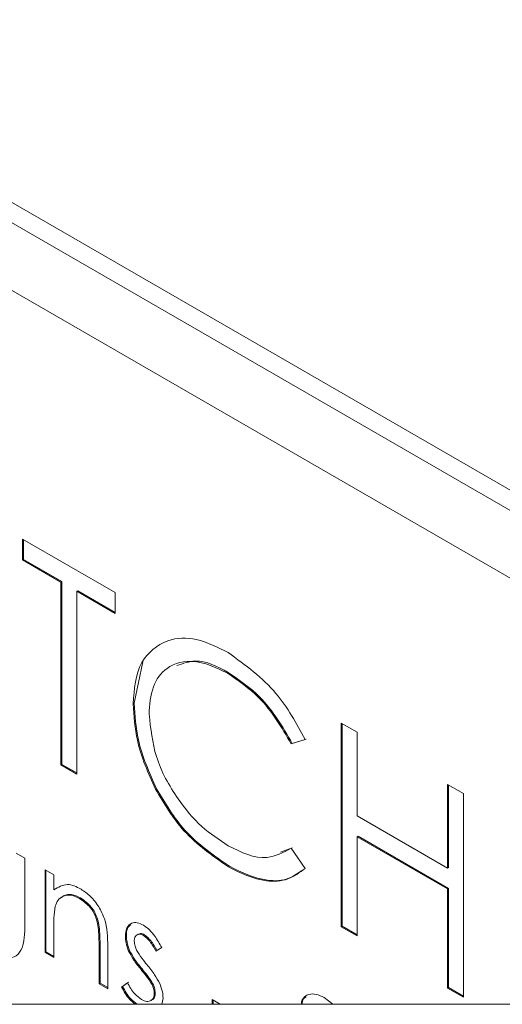
# Paper-space layout 'Sheet2' of a CAD drawing. Units: inches. Extents: x 0.6 to 17.4, y 0.1 to 10.8.
# Drawn here: x 4.2 to 4.3, y 2.3 to 2.5 of the extents above; entities that cross this region are included whole.
import ezdxf

# ---------------------------------------------------------------- set-up
doc = ezdxf.new("R2010")
doc.units = ezdxf.units.IN
doc.header["$MEASUREMENT"] = 0

psp = doc.layouts.new('Sheet2')

# ---------------------------------------------------------------- linework, layer by layer
at = {"color": 7, "linetype": 'Continuous', "lineweight": 15}
for p, q in [((4.46621, 2.30512), (4.00999, 2.56849)), ((4.45984, 2.30512), (4.00861, 2.56561)), ((4.43863, 2.30512), (4.00035, 2.55813)), ((4.21751, 2.38905), (4.23424, 2.37939)), ((4.21751, 2.38528), (4.21751, 2.38905)), ((4.21769, 2.38538), (4.21769, 2.38895)), ((4.21769, 2.38538), (4.21751, 2.38528)), ((4.22445, 2.38128), (4.21751, 2.38528)), ((4.22463, 2.38138), (4.21769, 2.38538)), ((4.22463, 2.38138), (4.22445, 2.38128)), ((4.22445, 2.3483), (4.22445, 2.38128)), ((4.22463, 2.3484), (4.22463, 2.38138)), ((4.22748, 2.37973), (4.22731, 2.37963)), ((4.22731, 2.37963), (4.22731, 2.34665)), ((4.23424, 2.37562), (4.22731, 2.37963)), ((4.23424, 2.37583), (4.22748, 2.37973)), ((4.23424, 2.37939), (4.23424, 2.37562)), ((4.23768, 2.35945), (4.23925, 2.36688)), ((4.25462, 2.365), (4.25445, 2.3649)), ((4.23768, 2.35945), (4.2375, 2.35935)), ((4.27503, 2.35584), (4.27789, 2.35419)), ((4.27503, 2.3191), (4.27503, 2.35584)), ((4.27521, 2.3192), (4.27521, 2.35574)), ((4.27789, 2.35419), (4.27789, 2.33912)), ((4.26851, 2.35287), (4.26601, 2.3521)), ((4.26619, 2.3522), (4.26601, 2.3521)), ((4.26868, 2.35297), (4.26619, 2.3522)), ((4.22463, 2.3484), (4.22445, 2.3483)), ((4.22731, 2.34686), (4.22463, 2.3484)), ((4.22731, 2.34665), (4.22445, 2.3483)), ((4.29421, 2.34477), (4.29706, 2.34313)), ((4.29421, 2.3297), (4.29421, 2.34477)), ((4.24172, 2.34402), (4.24154, 2.34392)), ((4.29439, 2.3298), (4.29439, 2.34467)), ((4.29706, 2.34313), (4.29706, 2.30638)), ((4.27789, 2.33912), (4.29421, 2.3297)), ((4.27807, 2.33545), (4.27789, 2.33535)), ((4.27789, 2.33535), (4.27789, 2.31745)), ((4.29421, 2.32593), (4.27789, 2.33535)), ((4.29439, 2.32603), (4.27807, 2.33545)), ((4.21636, 2.33239), (4.21795, 2.33148)), ((4.26409, 2.33258), (4.26619, 2.33336)), ((4.26601, 2.33326), (4.26851, 2.32963)), ((4.21795, 2.33148), (4.21795, 2.31964)), ((4.22158, 2.32938), (4.22316, 2.32847)), ((4.22158, 2.31446), (4.22158, 2.32938)), ((4.22175, 2.31457), (4.22175, 2.32928)), ((4.25484, 2.33002), (4.25466, 2.32992)), ((4.29439, 2.3298), (4.29421, 2.3297)), ((4.22316, 2.32847), (4.22316, 2.32578)), ((4.22334, 2.32588), (4.22316, 2.32578)), ((4.29439, 2.32603), (4.29421, 2.32593)), ((4.29421, 2.30803), (4.29421, 2.32593)), ((4.29439, 2.30813), (4.29439, 2.32603)), ((4.22798, 2.32432), (4.2278, 2.32422)), ((4.22316, 2.31894), (4.22316, 2.31355)), ((4.23131, 2.31946), (4.23113, 2.31936)), ((4.27521, 2.3192), (4.27503, 2.3191)), ((4.27789, 2.31745), (4.27503, 2.3191)), ((4.27789, 2.31765), (4.27521, 2.3192)), ((4.23626, 2.31746), (4.23608, 2.31736)), ((4.23841, 2.31778), (4.23819, 2.31765)), ((4.23952, 2.31766), (4.23935, 2.31755)), ((4.22175, 2.31457), (4.22158, 2.31446)), ((4.22316, 2.31375), (4.22175, 2.31457)), ((4.2315, 2.31596), (4.23132, 2.31586)), ((4.23132, 2.30884), (4.23132, 2.31586)), ((4.2315, 2.30894), (4.2315, 2.31596)), ((4.23291, 2.31554), (4.23291, 2.30792)), ((4.23685, 2.31482), (4.23667, 2.31472)), ((4.24265, 2.31535), (4.24158, 2.3147)), ((4.22316, 2.31355), (4.22158, 2.31446)), ((4.23908, 2.3115), (4.2389, 2.3114)), ((4.2315, 2.30894), (4.23132, 2.30884)), ((4.23291, 2.30792), (4.23132, 2.30884)), ((4.23291, 2.30813), (4.2315, 2.30894)), ((4.2354, 2.30824), (4.23645, 2.30902)), ((4.23558, 2.30834), (4.2354, 2.30824)), ((4.23558, 2.30834), (4.23663, 2.30912)), ((4.24104, 2.30883), (4.24086, 2.30873)), ((4.29439, 2.30813), (4.29421, 2.30803)), ((4.29706, 2.30638), (4.29421, 2.30803)), ((4.29706, 2.30659), (4.29439, 2.30813)), ((4.24147, 2.30715), (4.24129, 2.30705)), ((4.24288, 2.30621), (4.24265, 2.30512)), ((4.25172, 2.30596), (4.25318, 2.30512)), ((4.25172, 2.30512), (4.25172, 2.30596)), ((4.2519, 2.30512), (4.2519, 2.30586)), ((4.27194, 2.30633), (4.27349, 2.30512))]:
    psp.add_line(p, q, dxfattribs=at)
at = {"color": 7, "linetype": 'Continuous', "lineweight": 0, "flags": 128}
psp.add_lwpolyline([(4.15962, 2.30512), (4.2379, 2.30512), (4.2382, 2.30512), (4.24265, 2.30512), (4.25172, 2.30512), (4.2519, 2.30512), (4.25318, 2.30512), (4.26781, 2.30512), (4.26797, 2.30512), (4.27349, 2.30512), (4.31747, 2.30512)], dxfattribs=at)
at = {"color": 7, "linetype": 'Continuous', "lineweight": 15}
for points, knots in [([(4.2375, 2.35935), (4.23766, 2.36196), (4.23795, 2.36668), (4.24322, 2.37129), (4.24937, 2.37127), (4.25276, 2.36952), (4.25462, 2.36857)], [0, 0, 0, 0, 0.302984, 0.546324, 0.751387, 1, 1, 1, 1]), ([(4.25462, 2.36857), (4.25773, 2.36631), (4.26353, 2.36209), (4.26693, 2.3558), (4.26851, 2.35287)], [0, 0, 0, 0, 0.534968, 1, 1, 1, 1]), ([(4.25445, 2.3649), (4.25254, 2.36583), (4.24908, 2.36752), (4.24348, 2.36643), (4.24063, 2.36222), (4.24046, 2.35914), (4.24036, 2.35745)], [0, 0, 0, 0, 0.306098, 0.553658, 0.754501, 1, 1, 1, 1]), ([(4.25462, 2.365), (4.25266, 2.36606), (4.24962, 2.3677), (4.24646, 2.36661), (4.24533, 2.36622)], [0, 0, 0, 0, 0.644615, 1, 1, 1, 1]), ([(4.26601, 2.3521), (4.26426, 2.35509), (4.26127, 2.36019), (4.25644, 2.36352), (4.25445, 2.3649)], [0, 0, 0, 0, 0.586672, 1, 1, 1, 1]), ([(4.26619, 2.3522), (4.26444, 2.35519), (4.26145, 2.36029), (4.25662, 2.36362), (4.25462, 2.365)], [0, 0, 0, 0, 0.586674, 1, 1, 1, 1]), ([(4.24154, 2.34392), (4.24022, 2.34681), (4.23798, 2.35174), (4.23764, 2.35712), (4.2375, 2.35935)], [0, 0, 0, 0, 0.586451, 1, 1, 1, 1]), ([(4.24172, 2.34402), (4.2404, 2.34691), (4.23815, 2.35184), (4.23782, 2.35722), (4.23768, 2.35945)], [0, 0, 0, 0, 0.586416, 1, 1, 1, 1]), ([(4.24036, 2.35745), (4.24064, 2.35486), (4.24124, 2.34941), (4.24504, 2.34261), (4.24952, 2.33712), (4.25299, 2.3348), (4.25464, 2.3337)], [0, 0, 0, 0, 0.268568, 0.566685, 0.794592, 1, 1, 1, 1]), ([(4.25466, 2.32992), (4.2518, 2.33191), (4.24642, 2.33566), (4.24309, 2.34129), (4.24154, 2.34392)], [0, 0, 0, 0, 0.533292, 1, 1, 1, 1]), ([(4.25484, 2.33002), (4.25197, 2.33202), (4.2466, 2.33576), (4.24327, 2.34139), (4.24172, 2.34402)], [0, 0, 0, 0, 0.53329, 1, 1, 1, 1]), ([(4.25464, 2.3337), (4.25699, 2.33254), (4.26084, 2.33064), (4.26455, 2.33252), (4.26601, 2.33326)], [0, 0, 0, 0, 0.608911, 1, 1, 1, 1]), ([(4.26851, 2.32963), (4.26752, 2.32889), (4.26547, 2.32737), (4.26026, 2.32714), (4.25687, 2.32882), (4.25466, 2.32992)], [0, 0, 0, 0, 0.245516, 0.507186, 1, 1, 1, 1]), ([(4.26783, 2.32921), (4.2671, 2.32869), (4.26531, 2.3274), (4.26042, 2.32728), (4.25705, 2.32893), (4.25484, 2.33002)], [0, 0, 0, 0, 0.190692, 0.471386, 1, 1, 1, 1]), ([(4.22316, 2.32578), (4.22398, 2.32624), (4.2256, 2.32717), (4.22725, 2.32632), (4.22808, 2.32589)], [0, 0, 0, 0, 0.50244, 1, 1, 1, 1]), ([(4.22808, 2.32589), (4.22867, 2.32548), (4.22992, 2.32462), (4.23133, 2.32274), (4.23279, 2.31976), (4.23286, 2.31724), (4.23291, 2.31554)], [0, 0, 0, 0, 0.179291, 0.378781, 0.580879, 1, 1, 1, 1]), ([(4.2278, 2.32422), (4.22727, 2.32448), (4.22631, 2.32495), (4.22482, 2.32473), (4.22381, 2.32392), (4.22355, 2.32319), (4.22341, 2.3228)], [0, 0, 0, 0, 0.318941, 0.579793, 0.777993, 1, 1, 1, 1]), ([(4.22798, 2.32432), (4.22745, 2.32457), (4.2265, 2.32503), (4.22514, 2.32491), (4.22465, 2.32446), (4.22451, 2.32433)], [0, 0, 0, 0, 0.468125, 0.85099, 1, 1, 1, 1]), ([(4.23113, 2.31936), (4.231, 2.31992), (4.23073, 2.32106), (4.22969, 2.32286), (4.2285, 2.32371), (4.2278, 2.32422)], [0, 0, 0, 0, 0.282485, 0.579434, 1, 1, 1, 1]), ([(4.23131, 2.31946), (4.23118, 2.32002), (4.2309, 2.32116), (4.22987, 2.32296), (4.22868, 2.32382), (4.22798, 2.32432)], [0, 0, 0, 0, 0.282485, 0.579434, 1, 1, 1, 1]), ([(4.22341, 2.3228), (4.22332, 2.3221), (4.22316, 2.32082), (4.22316, 2.31953), (4.22316, 2.31894)], [0, 0, 0, 0, 0.547574, 1, 1, 1, 1]), ([(4.23608, 2.31736), (4.23611, 2.31788), (4.23615, 2.31882), (4.23709, 2.31984), (4.23831, 2.31992), (4.23898, 2.31958), (4.23935, 2.31939)], [0, 0, 0, 0, 0.307457, 0.553332, 0.753951, 1, 1, 1, 1]), ([(4.21795, 2.31964), (4.21795, 2.31879), (4.21796, 2.31733), (4.21762, 2.31592), (4.21748, 2.31533)], [0, 0, 0, 0, 0.582415, 1, 1, 1, 1]), ([(4.23132, 2.31586), (4.23132, 2.3165), (4.23133, 2.31767), (4.23119, 2.31883), (4.23113, 2.31936)], [0, 0, 0, 0, 0.54913, 1, 1, 1, 1]), ([(4.2315, 2.31596), (4.2315, 2.3166), (4.23151, 2.31777), (4.23137, 2.31894), (4.23131, 2.31946)], [0, 0, 0, 0, 0.549127, 1, 1, 1, 1]), ([(4.23626, 2.31746), (4.23626, 2.31801), (4.23626, 2.31882), (4.23685, 2.31932), (4.23704, 2.31948)], [0, 0, 0, 0, 0.678964, 1, 1, 1, 1]), ([(4.23935, 2.31939), (4.23972, 2.31912), (4.24049, 2.31856), (4.2416, 2.31718), (4.24225, 2.31605), (4.24265, 2.31535)], [0, 0, 0, 0, 0.25801, 0.541327, 1, 1, 1, 1]), ([(4.23667, 2.31472), (4.23648, 2.31522), (4.23615, 2.31607), (4.2361, 2.31698), (4.23608, 2.31736)], [0, 0, 0, 0, 0.584745, 1, 1, 1, 1]), ([(4.23685, 2.31482), (4.23666, 2.31532), (4.23633, 2.31617), (4.23628, 2.31708), (4.23626, 2.31746)], [0, 0, 0, 0, 0.584745, 1, 1, 1, 1]), ([(4.23935, 2.31755), (4.23911, 2.31767), (4.23868, 2.31787), (4.23803, 2.31762), (4.2377, 2.31711), (4.23768, 2.31672), (4.23767, 2.31651)], [0, 0, 0, 0, 0.302399, 0.547252, 0.752048, 1, 1, 1, 1]), ([(4.23767, 2.31651), (4.2377, 2.31621), (4.23776, 2.31565), (4.238, 2.31514), (4.23811, 2.31491)], [0, 0, 0, 0, 0.5367412, 1, 1, 1, 1]), ([(4.23952, 2.31766), (4.23928, 2.31778), (4.2389, 2.31798), (4.23854, 2.31779), (4.23841, 2.31772)], [0, 0, 0, 0, 0.6418756, 1, 1, 1, 1]), ([(4.24158, 2.3147), (4.24125, 2.31533), (4.24068, 2.31643), (4.23974, 2.31722), (4.23935, 2.31755)], [0, 0, 0, 0, 0.580853, 1, 1, 1, 1]), ([(4.24175, 2.3148), (4.24143, 2.31544), (4.24086, 2.31653), (4.23992, 2.31732), (4.23952, 2.31766)], [0, 0, 0, 0, 0.580828, 1, 1, 1, 1]), ([(4.21748, 2.31533), (4.21717, 2.31477), (4.21657, 2.31367), (4.21402, 2.31321), (4.21244, 2.31403), (4.2114, 2.31458)], [0, 0, 0, 0, 0.258837, 0.510789, 1, 1, 1, 1]), ([(4.2389, 2.3114), (4.23843, 2.31197), (4.23758, 2.31301), (4.23695, 2.31419), (4.23667, 2.31472)], [0, 0, 0, 0, 0.556998, 1, 1, 1, 1]), ([(4.23908, 2.3115), (4.2386, 2.31208), (4.23776, 2.31311), (4.23713, 2.3143), (4.23685, 2.31482)], [0, 0, 0, 0, 0.556988, 1, 1, 1, 1]), ([(4.23811, 2.31491), (4.23842, 2.31439), (4.23898, 2.31348), (4.23966, 2.31266), (4.23995, 2.3123)], [0, 0, 0, 0, 0.56349, 1, 1, 1, 1]), ([(4.24086, 2.30873), (4.24052, 2.30925), (4.23993, 2.31018), (4.23921, 2.31103), (4.2389, 2.3114)], [0, 0, 0, 0, 0.563863, 1, 1, 1, 1]), ([(4.24104, 2.30883), (4.2407, 2.30935), (4.2401, 2.31029), (4.23939, 2.31113), (4.23908, 2.3115)], [0, 0, 0, 0, 0.563927, 1, 1, 1, 1]), ([(4.23995, 2.3123), (4.24044, 2.31171), (4.24132, 2.31063), (4.24198, 2.30941), (4.24228, 2.30887)], [0, 0, 0, 0, 0.556702, 1, 1, 1, 1]), ([(4.2379, 2.30512), (4.23753, 2.30542), (4.23646, 2.30626), (4.23582, 2.30746), (4.2354, 2.30824)], [0, 0, 0, 0, 0.354877, 1, 1, 1, 1]), ([(4.2382, 2.30512), (4.23778, 2.30545), (4.23667, 2.30632), (4.23599, 2.30757), (4.23558, 2.30834)], [0, 0, 0, 0, 0.378871, 1, 1, 1, 1]), ([(4.23645, 2.30902), (4.23684, 2.30832), (4.2375, 2.30714), (4.23857, 2.30631), (4.23901, 2.30597)], [0, 0, 0, 0, 0.5839706, 1, 1, 1, 1]), ([(4.24129, 2.30705), (4.24127, 2.30736), (4.24122, 2.30795), (4.24097, 2.30848), (4.24086, 2.30873)], [0, 0, 0, 0, 0.535269, 1, 1, 1, 1]), ([(4.24147, 2.30715), (4.24144, 2.30747), (4.24139, 2.30805), (4.24115, 2.30858), (4.24104, 2.30883)], [0, 0, 0, 0, 0.535443, 1, 1, 1, 1]), ([(4.24228, 2.30887), (4.24247, 2.30837), (4.24281, 2.30751), (4.24286, 2.3066), (4.24288, 2.30621)], [0, 0, 0, 0, 0.58477, 1, 1, 1, 1]), ([(4.23901, 2.30597), (4.23932, 2.30582), (4.23986, 2.30554), (4.24073, 2.30571), (4.24124, 2.30631), (4.24128, 2.30679), (4.24129, 2.30705)], [0, 0, 0, 0, 0.30975, 0.559642, 0.75744, 1, 1, 1, 1]), ([(4.24067, 2.30586), (4.24075, 2.30587), (4.24105, 2.30591), (4.24141, 2.30643), (4.24145, 2.3069), (4.24147, 2.30715)], [0, 0, 0, 0, 0.15004, 0.531822, 1, 1, 1, 1]), ([(4.26781, 2.30512), (4.26785, 2.3054), (4.26794, 2.3062), (4.26909, 2.30704), (4.2706, 2.30699), (4.27147, 2.30656), (4.27194, 2.30633)], [0, 0, 0, 0, 0.159642, 0.451675, 0.70134, 1, 1, 1, 1]), ([(4.26797, 2.30512), (4.26798, 2.30546), (4.26801, 2.30604), (4.26849, 2.30634), (4.26869, 2.30646)], [0, 0, 0, 0, 0.582957, 1, 1, 1, 1])]:
    psp.add_open_spline(points, degree=3, knots=knots, dxfattribs=at)

doc.saveas('drawing.dxf')
